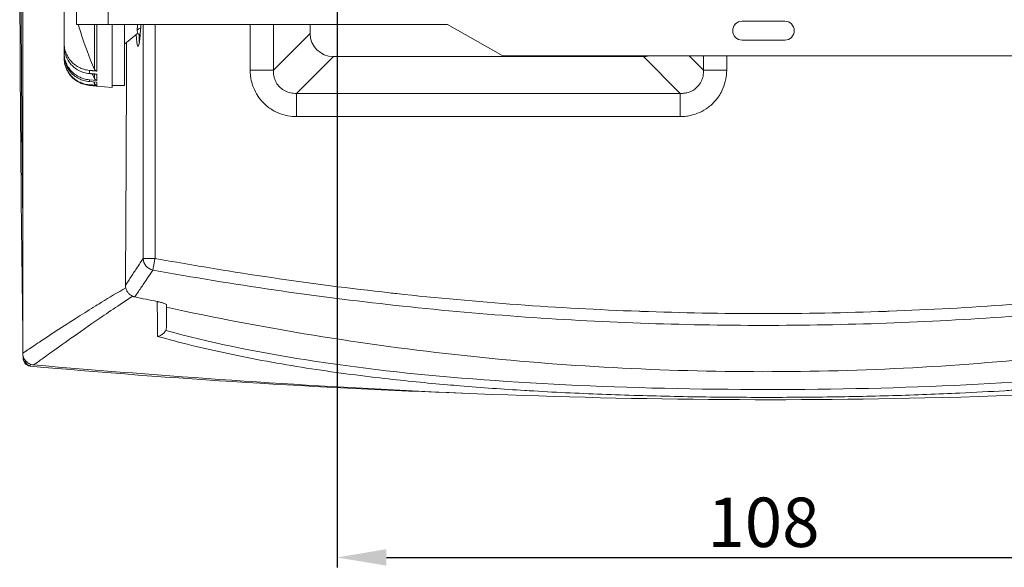
# Model space of a CAD drawing. Units: millimetres. Extents: x -29 to 453, y -21 to 335.
# Drawn here: x 0 to 124, y -21 to 48 of the extents above; entities that cross this region are included whole.
import ezdxf

# ---------------------------------------------------------------- set-up
doc = ezdxf.new("R2010")
doc.units = ezdxf.units.MM
for name, color, linetype, lineweight in [('Dimensions', 7, 'Continuous', 15), ('Dimensions @ 2.5', 7, 'Continuous', 15), ('Visible (ISO)', 7, 'Continuous', 15), ('Visible Narrow (ISO)', 7, 'Continuous', 9)]:
    doc.layers.add(name, color=color, linetype=linetype, lineweight=lineweight)
doc.styles.add('titelhoek', font='arial.ttf')
doc.dimstyles.get("Standard").update_dxf_attribs({"dimtxt": 2.5, "dimasz": 2.5, "dimexe": 0.5, "dimexo": 0.5, "dimgap": 0.5, "dimtad": 1, "dimtxsty": 'titelhoek', "dimcen": 0, "dimadec": 0, "dimazin": 2, "dimtfac": 1, "dimtofl": 0, "dimtmove": 0, "dimatfit": 3, "dimfxl": 0, "dimtolj": 1, "dimtzin": 0, "dimarcsym": 0})

# ---------------------------------------------------------------- blocks, each defined once
blk = doc.blocks.new('*D41')
at = {"layer": 'Defpoints', "color": 0, "transparency": 16777216}
for p in [(39.8, 64.52), (147.8, 64.52), (147.8, -19.97)]:
    blk.add_point(p, dxfattribs=at)
at = {"layer": 'Dimensions', "color": 0, "linetype": 'ByBlock', "lineweight": -2, "transparency": 16777216}
for p, q in [((39.8, 63.27), (39.8, -21.22)), ((147.8, 63.27), (147.8, -21.22)), ((46.05, -19.97), (141.55, -19.97))]:
    blk.add_line(p, q, dxfattribs=at)
at = {"layer": 'Dimensions', "color": 0, "transparency": 16777216}
for points in [[(46.05, -18.92), (46.05, -21.01), (39.8, -19.97)], [(141.55, -18.92), (141.55, -21.01), (147.8, -19.97)]]:
    blk.add_solid(points, dxfattribs=at)
at = {"layer": 'Dimensions', "color": 0, "transparency": 16777216, "insert": (93.8, -15.52), "char_height": 6.25, "attachment_point": 5, "style": 'titelhoek'}
blk.add_mtext('\\A1;108', dxfattribs=at)

msp = doc.modelspace()

# ---------------------------------------------------------------- linework, layer by layer
at = {"layer": 'Visible (ISO)'}
for p, q in [((6.8, 47.521), (6.8, 81.521)), ((5.229, 56.41), (5.229, 45.176)), ((6.8, 47.521), (10.8, 47.521)), ((53.8, 47.521), (10.8, 47.521)), ((11.3, 39.521), (11.3, 47.521)), ((12.9, 39.771), (12.9, 47.521)), ((14.532, 47.521), (14.505, 46.699)), ((36.398, 46.384), (36.398, 47.521)), ((60.8, 43.521), (53.8, 47.521)), ((91.1, 47.921), (96.5, 47.921)), ((14.56, 46.404), (12.9, 45.021)), ((14.737, 46.256), (14.722, 45.472)), ((5.229, 45.176), (5.229, 44.752)), ((96.5, 45.521), (91.1, 45.521)), ((5.229, 44.752), (5.229, 43.928)), ((5.229, 43.928), (5.229, 43.691)), ((5.229, 43.691), (5.229, 43.332)), ((5.229, 43.332), (5.229, 43.282)), ((78.606, 43.449), (39.333, 43.449)), ((126.8, 43.521), (60.8, 43.521)), ((8.443, 40.506), (9.371, 40.427)), ((9.371, 40.19), (8.443, 40.269)), ((9.371, 39.689), (11.3, 39.521)), ((11.3, 39.771), (12.9, 39.771)), ((18.2, 9.244), (18.2, 12.043)), ((3.8, 8.418), (3.8, 8.418)), ((4.1, 8.615), (4.1, 8.615)), ((2.2, 7.361), (2.2, 7.361)), ((28.788, 6.289), (28.789, 6.289)), ((0.047, 5.926), (0.047, 5.926)), ((3.511, 5.93), (3.511, 5.93)), ((60.319, 1.382), (60.319, 1.382))]:
    msp.add_line(p, q, dxfattribs=at)
for centre, radius, start, end in [((91.1, 46.721), 1.2, 90, 270), ((96.5, 46.721), 1.2, 270, 90), ((124.289, 64.481), 41.928, 213.03313, 213.03316), ((43.75, 64.521), 28.6, 239.07787, 239.0779), ((9.402, 40.045), 0.357, 241.39447, 265), ((20.8, 16.52), 2, 325.02698, 325.02788), ((20.8, 16.521), 6.3, 342.82639, 342.82699), ((100.694, 1121.055), 1111.914, 265.358725, 265.358729), ((100.839, 1125.451), 1116.308, 265.493559, 265.493561), ((94.386, 398.442), 393.686, 258.2459, 258.66849), ((20.8, 16.521), 6.3, 233.3451, 233.34562)]:
    msp.add_arc(centre, radius, start, end, dxfattribs=at)
for centre, major_axis, ratio, start_param, end_param in [((14.612, 64.521), (0, 19.8), 0.0349208, 3.6287018, 3.6798841), ((14.609, 64.521), (0, -19.8), 0.0349208, 5.890906, 6.5210533), ((15.083, 64.588), (0, 19.866), 0.067214, 2.6953693, 2.7185993), ((14.612, 64.521), (0, 19.8), 0.0349208, 3.4337119, 3.5260179), ((14.609, 64.521), (0, 19.8), 0.0349208, 3.5307691, 3.6331466), ((39.466, 46.517), (-2.215, -2.215), 0.9575897, 5.5194483, 7.0469223), ((15.083, 64.521), (0, 19.8), 0.0673659, 2.8687463, 2.8929579), ((14.609, 64.521), (0, 19.8), 0.0349208, 3.3902342, 3.4385256), ((78.474, 46.517), (2.215, -2.215), 0.9575897, 5.5194483, 5.7352545)]:
    msp.add_ellipse(centre, major_axis=major_axis, ratio=ratio, start_param=start_param, end_param=end_param, dxfattribs=at)
for points, knots in [([(0, 123.142), (0, 103.712), (0, 84.116), (0, 44.925), (0, 25.33), (0, 5.9)], [-11.7572886, -11.7572886, -11.7572886, -11.7572886, -5.878645, -5.878645, -0.0000013, -0.0000013, -0.0000013, -0.0000013]), ([(0, 9.154), (-0.254, 27.275), (-0.383, 45.503), (-0.39, 82.511), (-0.261, 101.257), (0, 119.886)], [0.3949214, 0.3949214, 0.3949214, 0.3949214, 5.8733557, 5.8733557, 11.4979462, 11.4979462, 11.4979462, 11.4979462]), ([(7.025, 47.521), (7.112, 47.223), (7.202, 46.927), (7.818, 44.968), (8.419, 43.358), (9.073, 41.827)], [25.57162231, 25.57162231, 25.57162231, 25.57162231, 25.69600273, 25.69600273, 26.39961045, 26.39961045, 26.39961045, 26.39961045]), ([(14.935, 47.044), (14.885, 47.048), (14.838, 47.03), (14.708, 46.969), (14.631, 46.918), (14.53, 46.807), (14.505, 46.747), (14.505, 46.684), (14.505, 46.676), (14.507, 46.667)], [0.057522294, 0.057522294, 0.057522294, 0.057522294, 0.0750901, 0.0750901, 0.112603384, 0.112603384, 0.150116668, 0.150116668, 0.156073768, 0.156073768, 0.156073768, 0.156073768]), ([(14.535, 46.473), (14.542, 46.429), (14.566, 46.384), (14.66, 46.295), (14.736, 46.251), (14.84, 46.212), (14.855, 46.207), (14.871, 46.183)], [-0.444644736, -0.444644736, -0.444644736, -0.444644736, -0.413170903, -0.413170903, -0.375648951, -0.375648951, -0.369390639, -0.369390639, -0.369390639, -0.369390639]), ([(5.229, 45.176), (5.229, 44.958), (5.25, 44.721), (5.344, 44.255), (5.416, 44.027), (5.584, 43.628), (5.695, 43.418), (5.96, 43.028), (6.114, 42.846), (6.422, 42.542), (6.604, 42.392), (6.998, 42.133), (7.209, 42.024), (7.61, 41.861), (7.836, 41.791), (8.192, 41.722), (8.319, 41.704), (8.443, 41.693)], [2.21492034, 2.21492034, 2.21492034, 2.21492034, 2.30856286, 2.30856286, 2.40220538, 2.40220538, 2.49470125, 2.49470125, 2.58719711, 2.58719711, 2.67867663, 2.67867663, 2.77015614, 2.77015614, 2.86092468, 2.86092468, 2.91014675, 2.91014675, 2.91014675, 2.91014675]), ([(14.811, 45.574), (14.806, 45.584), (14.802, 45.581), (14.747, 45.542), (14.722, 45.505), (14.722, 45.465), (14.722, 45.459), (14.724, 45.453)], [0.109607536, 0.109607536, 0.109607536, 0.109607536, 0.112726701, 0.112726701, 0.150263846, 0.150263846, 0.156633305, 0.156633305, 0.156633305, 0.156633305]), ([(14.762, 45.321), (14.765, 45.31), (14.774, 45.271), (14.766, 45.27), (14.776, 45.269)], [0.02550291, 0.02550291, 0.02550291, 0.02550291, 0.5, 0.94932974, 0.94932974, 0.94932974, 0.94932974]), ([(8.443, 41.296), (8.318, 41.307), (8.191, 41.325), (7.833, 41.394), (7.607, 41.464), (7.206, 41.627), (6.995, 41.735), (6.601, 41.993), (6.418, 42.143), (6.11, 42.445), (5.957, 42.625), (5.693, 43.013), (5.582, 43.22), (5.415, 43.617), (5.343, 43.842), (5.25, 44.302), (5.229, 44.537), (5.229, 44.752)], [0.04154736, 0.04154736, 0.04154736, 0.04154736, 0.0909846, 0.0909846, 0.18196921, 0.18196921, 0.27335103, 0.27335103, 0.36473286, 0.36473286, 0.45668009, 0.45668009, 0.54862731, 0.54862731, 0.64120788, 0.64120788, 0.73378845, 0.73378845, 0.73378845, 0.73378845]), ([(5.229, 43.928), (5.229, 43.716), (5.25, 43.484), (5.342, 43.031), (5.413, 42.809), (5.58, 42.417), (5.69, 42.211), (5.954, 41.827), (6.106, 41.649), (6.414, 41.349), (6.597, 41.2), (6.991, 40.943), (7.202, 40.835), (7.603, 40.673), (7.83, 40.604), (8.189, 40.534), (8.317, 40.517), (8.443, 40.506)], [2.19055937, 2.19055937, 2.19055937, 2.19055937, 2.28185327, 2.28185327, 2.37314718, 2.37314718, 2.46442388, 2.46442388, 2.55570058, 2.55570058, 2.64696179, 2.64696179, 2.73822299, 2.73822299, 2.82947326, 2.82947326, 2.87917504, 2.87917504, 2.87917504, 2.87917504]), ([(8.443, 40.269), (8.317, 40.28), (8.189, 40.298), (7.83, 40.367), (7.603, 40.436), (7.202, 40.599), (6.991, 40.707), (6.597, 40.963), (6.414, 41.112), (6.106, 41.412), (5.954, 41.59), (5.69, 41.975), (5.58, 42.181), (5.413, 42.572), (5.342, 42.794), (5.25, 43.248), (5.229, 43.479), (5.229, 43.691)], [0.04154848, 0.04154848, 0.04154848, 0.04154848, 0.09125027, 0.09125027, 0.18250053, 0.18250053, 0.27376174, 0.27376174, 0.36502295, 0.36502295, 0.45629965, 0.45629965, 0.54757635, 0.54757635, 0.63887025, 0.63887025, 0.73016416, 0.73016416, 0.73016416, 0.73016416]), ([(5.229, 43.332), (5.229, 43.117), (5.25, 42.882), (5.343, 42.422), (5.415, 42.197), (5.582, 41.8), (5.693, 41.593), (5.957, 41.205), (6.11, 41.025), (6.418, 40.723), (6.601, 40.573), (6.995, 40.315), (7.206, 40.207), (7.607, 40.044), (7.833, 39.974), (8.191, 39.905), (8.318, 39.887), (8.443, 39.876)], [2.2038712, 2.2038712, 2.2038712, 2.2038712, 2.29645177, 2.29645177, 2.38903234, 2.38903234, 2.48097957, 2.48097957, 2.57292679, 2.57292679, 2.66430862, 2.66430862, 2.75569044, 2.75569044, 2.84667505, 2.84667505, 2.89611229, 2.89611229, 2.89611229, 2.89611229]), ([(8.443, 39.8), (8.319, 39.811), (8.192, 39.828), (7.836, 39.898), (7.61, 39.968), (7.209, 40.131), (6.998, 40.24), (6.604, 40.499), (6.422, 40.649), (6.114, 40.953), (5.96, 41.134), (5.695, 41.525), (5.584, 41.734), (5.416, 42.134), (5.344, 42.362), (5.25, 42.827), (5.229, 43.065), (5.229, 43.282)], [0.04154646, 0.04154646, 0.04154646, 0.04154646, 0.09076854, 0.09076854, 0.18153707, 0.18153707, 0.27301659, 0.27301659, 0.3644961, 0.3644961, 0.45699197, 0.45699197, 0.54948783, 0.54948783, 0.64313036, 0.64313036, 0.73677288, 0.73677288, 0.73677288, 0.73677288]), ([(8.806, 41.265), (8.842, 41.179), (8.878, 41.092), (8.967, 40.884), (9.019, 40.761), (9.073, 40.638)], [26.418640729, 26.418640729, 26.418640729, 26.418640729, 26.45870293, 26.45870293, 26.515818267, 26.515818267, 26.515818267, 26.515818267]), ([(9.371, 41.613), (9.335, 41.616), (9.297, 41.625), (9.225, 41.655), (9.181, 41.684), (9.119, 41.745), (9.09, 41.787), (9.073, 41.827)], [0.004216374, 0.004216374, 0.004216374, 0.004216374, 0.018421884, 0.018421884, 0.036986906, 0.036986906, 0.055447406, 0.055447406, 0.055447406, 0.055447406]), ([(9.371, 40.427), (9.335, 40.43), (9.297, 40.439), (9.224, 40.468), (9.18, 40.497), (9.119, 40.557), (9.09, 40.599), (9.073, 40.638)], [0.004216471, 0.004216471, 0.004216471, 0.004216471, 0.018510644, 0.018510644, 0.037023489, 0.037023489, 0.055149406, 0.055149406, 0.055149406, 0.055149406]), ([(9.371, 39.796), (9.335, 39.8), (9.297, 39.809), (9.224, 39.838), (9.18, 39.867), (9.119, 39.928), (9.09, 39.97), (9.073, 40.009)], [0.004216732, 0.004216732, 0.004216732, 0.004216732, 0.018501721, 0.018501721, 0.037083843, 0.037083843, 0.055311338, 0.055311338, 0.055311338, 0.055311338]), ([(13.039, 14.164), (13.027, 14.218), (13.017, 14.274), (13.006, 14.384), (13.003, 14.438), (13.004, 14.492)], [0.000001, 0.000001, 0.000001, 0.000001, 0.016834047, 0.016834047, 0.03329389, 0.03329389, 0.03329389, 0.03329389]), ([(13.904, 13.104), (13.803, 13.15), (13.705, 13.208), (13.517, 13.35), (13.427, 13.435), (13.274, 13.622), (13.21, 13.722), (13.105, 13.935), (13.065, 14.048), (13.039, 14.164)], [-0.14401354, -0.14401354, -0.14401354, -0.14401354, -0.10875979, -0.10875979, -0.07131923, -0.07131923, -0.03586089, -0.03586089, -0.000001, -0.000001, -0.000001, -0.000001]), ([(13.904, 13.104), (13.95, 13.084), (13.997, 13.065), (14.092, 13.034), (14.14, 13.022), (14.188, 13.012)], [-0.030538313, -0.030538313, -0.030538313, -0.030538313, -0.014812504, -0.014812504, -0.000001, -0.000001, -0.000001, -0.000001]), ([(17.033, 12.431), (17.071, 12.423), (17.108, 12.415), (17.185, 12.399), (17.224, 12.39), (17.349, 12.362), (17.428, 12.342), (17.638, 12.287), (17.769, 12.249), (17.994, 12.172), (18.074, 12.139), (18.175, 12.084), (18.2, 12.061), (18.2, 12.043)], [0.00000139, 0.00000139, 0.00000139, 0.00000139, 0.0115174, 0.0115174, 0.02419334, 0.02419334, 0.05398031, 0.05398031, 0.11524196, 0.11524196, 0.17931391, 0.17931391, 0.24256883, 0.24256883, 0.24256883, 0.24256883]), ([(169.4, 11.698), (157.128, 9.035), (144.503, 6.961), (119.086, 4.233), (106.435, 3.548), (81.032, 3.554), (68.409, 4.241), (43.047, 6.969), (30.447, 9.04), (18.2, 11.698)], [-15.495699, -15.495699, -15.495699, -15.495699, -11.5548432, -11.5548432, -7.7397426, -7.7397426, -3.9330844, -3.9330844, -0.000001, -0.000001, -0.000001, -0.000001]), ([(18.096, 8.778), (18.027, 8.636), (17.929, 8.507), (17.817, 8.4), (17.706, 8.293), (17.58, 8.207), (17.452, 8.144), (17.323, 8.081), (17.192, 8.041), (17.063, 8.024)], [0, 0, 0, 0, 0.3333333, 0.3333333, 0.3333333, 0.6666667, 0.6666667, 0.6666667, 1, 1, 1, 1]), ([(18.096, 8.778), (18.13, 8.848), (18.156, 8.921), (18.191, 9.078), (18.2, 9.161), (18.2, 9.244)], [0.000001, 0.000001, 0.000001, 0.000001, 0.023470504, 0.023470504, 0.048370861, 0.048370861, 0.048370861, 0.048370861]), ([(1.374, 4.404), (1.195, 4.419), (1.02, 4.466), (0.683, 4.626), (0.526, 4.742), (0.265, 5.026), (0.163, 5.192), (0.032, 5.541), (0, 5.72), (0, 5.9)], [0.00000148, 0.00000148, 0.00000148, 0.00000148, 0.05404951, 0.05404951, 0.1120568, 0.1120568, 0.17023318, 0.17023318, 0.22465356, 0.22465356, 0.22465356, 0.22465356]), ([(0.946, 4.253), (0.868, 4.261), (0.791, 4.279), (0.638, 4.334), (0.563, 4.372), (0.385, 4.494), (0.293, 4.589), (0.147, 4.812), (0.097, 4.939), (0.073, 5.072)], [-0.12947871, -0.12947871, -0.12947871, -0.12947871, -0.10581083, -0.10581083, -0.08060565, -0.08060565, -0.04095979, -0.04095979, 0, 0, 0, 0]), ([(186.225, 4.404), (162.502, 2.392), (138.425, 0.787), (93.42, -0.257), (72.445, 0.046), (34.837, 1.793), (18.047, 2.991), (1.375, 4.404)], [0, 0, 0, 0, 7.2631436, 7.2631436, 13.5198362, 13.5198362, 18.612603, 18.612603, 18.612603, 18.612603])]:
    msp.add_open_spline(points, degree=3, knots=knots, dxfattribs=at)
for points in [[(14.935, 47.044), (14.935, 47.044), (14.935, 47.044), (14.935, 47.044)], [(13.145, 45.225), (13.119, 34.912), (13.072, 24.645), (13.004, 14.492)], [(14.811, 45.573), (14.811, 45.573), (14.811, 45.574), (14.811, 45.574)], [(8.981, 40.223), (9.012, 40.152), (9.042, 40.081), (9.073, 40.009)], [(90.447, 9.426), (90.467, 9.426), (90.487, 9.426), (90.507, 9.426)], [(97.093, 9.426), (97.113, 9.426), (97.133, 9.426), (97.153, 9.426)], [(0.057, 5.24), (0.055, 5.328), (0.054, 5.417), (0.053, 5.505)], [(0.073, 5.072), (0.063, 5.127), (0.058, 5.184), (0.057, 5.24)], [(0.963, 4.251), (0.958, 4.252), (0.952, 4.252), (0.946, 4.253)], [(55.679, 0.833), (37.414, 1.496), (19.168, 2.636), (0.963, 4.251)]]:
    msp.add_open_spline(points, degree=3, dxfattribs=at)
for points, weights in [([(8.443, 41.693), (8.8, 41.662), (9.157, 41.631)], [1, 1.00000326564, 1.00000489211]), ([(9.157, 41.235), (8.8, 41.266), (8.443, 41.296)], [1.00000483127, 1.00000322497, 1]), ([(9.157, 41.631), (9.264, 41.622), (9.371, 41.613)], [1.0000047128, 1.00000517139, 1.00000548404]), ([(9.371, 41.216), (9.264, 41.226), (9.157, 41.235)], [1.00000540235, 1.00000509507, 1.00000464369]), ([(8.443, 39.876), (8.8, 39.846), (9.157, 39.815)], [1, 1.00000322501, 1.00000483133]), ([(9.157, 39.738), (8.8, 39.769), (8.443, 39.8)], [1.00000489194, 1.00000326553, 1]), ([(9.157, 39.815), (9.264, 39.806), (9.371, 39.796)], [1.00000464351, 1.00000509488, 1.00000540214]), ([(9.371, 39.72), (9.264, 39.729), (9.157, 39.738)], [1.00000548368, 1.00000517106, 1.0000047125])]:
    msp.add_rational_spline(points, weights, degree=2, dxfattribs=at)
at = {"layer": 'Visible Narrow (ISO)'}
for p, q in [((10.8, 47.521), (10.8, 81.521)), ((9.073, 41.827), (9.073, 47.521)), ((9.371, 47.521), (9.371, 41.613)), ((15.249, 47.521), (15.249, 17.893)), ((16.749, 47.521), (16.749, 17.893)), ((28.799, 41.719), (28.799, 47.521)), ((31.734, 41.719), (31.734, 47.521)), ((36.398, 46.384), (31.734, 41.719)), ((39.333, 43.449), (34.668, 38.785)), ((78.606, 43.449), (83.271, 38.785)), ((84.404, 43.521), (86.205, 41.719)), ((86.205, 43.521), (86.205, 41.719)), ((89.14, 43.521), (89.14, 41.719)), ((8.443, 41.296), (8.443, 41.693)), ((9.073, 40.638), (9.073, 41.242)), ((9.371, 41.216), (9.371, 40.427)), ((31.734, 41.719), (28.799, 41.719)), ((86.205, 41.719), (89.14, 41.719)), ((8.443, 40.269), (8.443, 40.506)), ((9.073, 40.009), (9.073, 40.215)), ((9.371, 40.19), (9.371, 39.796)), ((8.443, 39.8), (8.443, 39.876)), ((9.371, 39.72), (9.371, 39.689)), ((83.271, 38.785), (34.668, 38.785)), ((34.668, 38.785), (34.668, 35.85)), ((83.271, 38.785), (83.271, 35.85)), ((83.271, 35.85), (34.668, 35.85)), ((15.249, 17.893), (16.749, 17.893)), ((0.245, 5.078), (0.073, 5.072)), ((0.235, 6.048), (0.235, 6.048)), ((0.951, 4.31), (0.946, 4.253)), ((0.968, 4.496), (0.951, 4.31))]:
    msp.add_line(p, q, dxfattribs=at)
msp.add_ellipse((16.749, 17.893), major_axis=(1.253, -0.824), ratio=0.9979862, start_param=3.7241862, end_param=5.1125253, dxfattribs=at)
for points, knots in [([(0, 23.164), (-0.042, 26.882), (-0.079, 30.604), (-0.11, 34.328), (-0.138, 37.681), (-0.161, 41.036), (-0.179, 44.393), (-0.254, 57.831), (-0.253, 71.297), (-0.179, 84.736), (-0.16, 88.091), (-0.137, 91.445), (-0.109, 94.797), (-0.078, 98.495), (-0.042, 102.188), (0, 105.877)], [1.8173292, 1.8173292, 1.8173292, 1.8173292, 2.9358747, 2.9358747, 2.9358747, 3.9429631, 3.9429631, 3.9429631, 7.9745452, 7.9745452, 7.9745452, 8.9811983, 8.9811983, 8.9811983, 10.0919035, 10.0919035, 10.0919035, 10.0919035]), ([(34.668, 35.85), (34.298, 35.85), (33.936, 35.883), (33.577, 35.949), (33.462, 35.97), (33.347, 35.995), (33.232, 36.023), (32.826, 36.124), (32.422, 36.269), (32.042, 36.455), (31.98, 36.485), (31.918, 36.517), (31.857, 36.549), (31.444, 36.77), (31.066, 37.038), (30.733, 37.337), (30.717, 37.351), (30.702, 37.364), (30.687, 37.378), (30.342, 37.694), (30.047, 38.042), (29.801, 38.406), (29.788, 38.425), (29.775, 38.444), (29.763, 38.464), (29.535, 38.81), (29.352, 39.17), (29.211, 39.53), (29.188, 39.587), (29.167, 39.645), (29.146, 39.703), (29.031, 40.025), (28.949, 40.346), (28.893, 40.657), (28.876, 40.75), (28.862, 40.841), (28.85, 40.932), (28.815, 41.201), (28.799, 41.463), (28.799, 41.719)], [0, 0, 0, 0, 0.108142, 0.108142, 0.108142, 0.1428571, 0.1428571, 0.1428571, 0.2655891, 0.2655891, 0.2655891, 0.2857143, 0.2857143, 0.2857143, 0.4222686, 0.4222686, 0.4222686, 0.4285714, 0.4285714, 0.4285714, 0.5714286, 0.5714286, 0.5714286, 0.5790483, 0.5790483, 0.5790483, 0.7142857, 0.7142857, 0.7142857, 0.7359401, 0.7359401, 0.7359401, 0.8571429, 0.8571429, 0.8571429, 0.8931724, 0.8931724, 0.8931724, 1, 1, 1, 1]), ([(34.668, 38.785), (34.417, 38.775), (34.168, 38.794), (33.923, 38.845), (33.678, 38.896), (33.438, 38.979), (33.218, 39.091), (32.998, 39.202), (32.799, 39.341), (32.626, 39.498), (32.454, 39.655), (32.307, 39.83), (32.187, 40.014), (32.067, 40.198), (31.973, 40.392), (31.903, 40.587), (31.833, 40.782), (31.787, 40.978), (31.76, 41.168), (31.734, 41.358), (31.727, 41.542), (31.734, 41.719)], [0, 0, 0, 0, 0.1428571, 0.1428571, 0.1428571, 0.2857143, 0.2857143, 0.2857143, 0.4285714, 0.4285714, 0.4285714, 0.5714286, 0.5714286, 0.5714286, 0.7142857, 0.7142857, 0.7142857, 0.8571429, 0.8571429, 0.8571429, 1, 1, 1, 1]), ([(89.14, 41.719), (89.14, 41.349), (89.107, 40.987), (89.041, 40.628), (89.02, 40.513), (88.996, 40.398), (88.967, 40.283), (88.866, 39.877), (88.721, 39.473), (88.535, 39.093), (88.505, 39.031), (88.473, 38.969), (88.441, 38.908), (88.22, 38.495), (87.952, 38.117), (87.653, 37.784), (87.64, 37.768), (87.626, 37.753), (87.612, 37.738), (87.296, 37.393), (86.949, 37.098), (86.585, 36.852), (86.565, 36.839), (86.546, 36.826), (86.526, 36.814), (86.18, 36.586), (85.821, 36.403), (85.461, 36.262), (85.403, 36.239), (85.345, 36.218), (85.288, 36.197), (84.965, 36.082), (84.644, 36), (84.333, 35.944), (84.241, 35.927), (84.149, 35.913), (84.058, 35.901), (83.789, 35.866), (83.528, 35.85), (83.271, 35.85)], [0, 0, 0, 0, 0.108142, 0.108142, 0.108142, 0.1428571, 0.1428571, 0.1428571, 0.2655891, 0.2655891, 0.2655891, 0.2857143, 0.2857143, 0.2857143, 0.4222686, 0.4222686, 0.4222686, 0.4285714, 0.4285714, 0.4285714, 0.5714286, 0.5714286, 0.5714286, 0.5790483, 0.5790483, 0.5790483, 0.7142857, 0.7142857, 0.7142857, 0.7359401, 0.7359401, 0.7359401, 0.8571429, 0.8571429, 0.8571429, 0.8931724, 0.8931724, 0.8931724, 1, 1, 1, 1]), ([(86.205, 41.719), (86.215, 41.468), (86.196, 41.219), (86.145, 40.974), (86.094, 40.729), (86.011, 40.489), (85.9, 40.269), (85.788, 40.049), (85.649, 39.85), (85.492, 39.677), (85.335, 39.505), (85.161, 39.358), (84.976, 39.238), (84.792, 39.118), (84.598, 39.024), (84.403, 38.954), (84.208, 38.884), (84.012, 38.838), (83.822, 38.811), (83.632, 38.785), (83.448, 38.778), (83.271, 38.785)], [0, 0, 0, 0, 0.1428571, 0.1428571, 0.1428571, 0.2857143, 0.2857143, 0.2857143, 0.4285714, 0.4285714, 0.4285714, 0.5714286, 0.5714286, 0.5714286, 0.7142857, 0.7142857, 0.7142857, 0.8571429, 0.8571429, 0.8571429, 1, 1, 1, 1]), ([(13.004, 14.492), (13.253, 14.868), (13.503, 15.245), (13.752, 15.623), (14.002, 16), (14.251, 16.378), (14.501, 16.756), (14.75, 17.135), (15, 17.514), (15.249, 17.893)], [0, 0, 0, 0, 0.33333333, 0.33333333, 0.33333333, 0.66666667, 0.66666667, 0.66666667, 0.99999974, 0.99999974, 0.99999974, 0.99999974]), ([(16.749, 17.893), (16.707, 17.708), (16.68, 17.526), (16.65, 17.353), (16.621, 17.181), (16.59, 17.019), (16.564, 16.883), (16.538, 16.747), (16.517, 16.636), (16.505, 16.557), (16.492, 16.477), (16.488, 16.43), (16.479, 16.42)], [0, 0, 0, 0, 0.25, 0.25, 0.25, 0.5, 0.5, 0.5, 0.75, 0.75, 0.75, 1, 1, 1, 1]), ([(16.749, 17.893), (26.592, 16.094), (36.482, 14.641), (46.436, 13.534), (46.739, 13.5), (47.042, 13.467), (47.345, 13.434), (57.52, 12.325), (67.762, 11.577), (78.018, 11.199), (78.105, 11.196), (78.191, 11.193), (78.278, 11.19), (88.621, 10.814), (98.979, 10.814), (109.322, 11.19), (109.454, 11.194), (109.586, 11.199), (109.718, 11.204), (119.929, 11.584), (130.125, 12.33), (140.255, 13.434), (140.603, 13.472), (140.951, 13.51), (141.299, 13.549), (151.207, 14.654), (161.053, 16.102), (170.851, 17.893)], [0, 0, 0, 0, 0.1940921, 0.1940921, 0.1940921, 0.2, 0.2, 0.2, 0.3983254, 0.3983254, 0.3983254, 0.4, 0.4, 0.4, 0.6, 0.6, 0.6, 0.6025534, 0.6025534, 0.6025534, 0.8, 0.8, 0.8, 0.8067877, 0.8067877, 0.8067877, 1, 1, 1, 1]), ([(14.188, 13.012), (14.441, 13.389), (14.694, 13.767), (14.948, 14.145), (14.951, 14.149), (14.953, 14.153), (14.956, 14.156), (15.207, 14.531), (15.459, 14.906), (15.712, 15.281), (15.724, 15.3), (15.737, 15.319), (15.75, 15.337), (15.992, 15.698), (16.235, 16.059), (16.479, 16.42)], [0, 0, 0, 0, 0.33333333, 0.33333333, 0.33333333, 0.33659338, 0.33659338, 0.33659338, 0.66666667, 0.66666667, 0.66666667, 0.68305839, 0.68305839, 0.68305839, 0.99999981, 0.99999981, 0.99999981, 0.99999981]), ([(13.039, 14.164), (12.02, 13.569), (10.991, 12.955), (9.98, 12.338), (9.737, 12.19), (9.495, 12.041), (9.255, 11.893), (8.493, 11.424), (7.743, 10.954), (7.01, 10.489), (6.045, 9.878), (5.111, 9.274), (4.244, 8.709), (3.98, 8.537), (3.722, 8.368), (3.474, 8.204), (2.907, 7.831), (2.388, 7.486), (1.941, 7.188), (1.298, 6.759), (0.803, 6.427), (0.479, 6.211), (0.45, 6.191), (0.422, 6.173), (0.396, 6.155), (0.129, 5.977), (0, 5.895), (0, 5.9)], [0.00000004, 0.00000004, 0.00000004, 0.00000004, 0.16666667, 0.16666667, 0.16666667, 0.20670585, 0.20670585, 0.20670585, 0.33333333, 0.33333333, 0.33333333, 0.5, 0.5, 0.5, 0.55075768, 0.55075768, 0.55075768, 0.66666667, 0.66666667, 0.66666667, 0.83333333, 0.83333333, 0.83333333, 0.84836403, 0.84836403, 0.84836403, 1, 1, 1, 1]), ([(1.375, 4.404), (1.384, 4.403), (1.696, 4.62), (3.106, 5.64), (5.532, 7.383), (9.077, 9.875), (12.17, 11.969), (13.904, 13.104)], [0.00625338, 0.00625338, 0.00625338, 0.00625338, 0.2, 0.4, 0.6, 0.8, 0.99999989, 0.99999989, 0.99999989, 0.99999989]), ([(17.063, 8.024), (17.058, 8.693), (17.053, 9.405), (17.048, 10.145), (17.047, 10.158), (17.047, 10.17), (17.047, 10.183), (17.042, 10.911), (17.038, 11.665), (17.033, 12.431)], [0, 0, 0, 0, 0.5, 0.5, 0.5, 0.50851586, 0.50851586, 0.50851586, 0.99999958, 0.99999958, 0.99999958, 0.99999958]), ([(169.505, 8.739), (164.179, 7.259), (158.315, 6.016), (151.936, 5.001), (145.556, 3.987), (138.661, 3.201), (131.162, 2.613), (123.663, 2.025), (115.559, 1.635), (107.085, 1.44), (98.611, 1.246), (89.765, 1.247), (81.256, 1.445), (72.747, 1.643), (64.573, 2.037), (56.984, 2.63), (49.395, 3.223), (42.39, 4.016), (35.916, 5.034), (29.441, 6.053), (23.498, 7.297), (18.096, 8.778)], [0, 0, 0, 0, 0.1428571, 0.1428571, 0.1428571, 0.2857143, 0.2857143, 0.2857143, 0.4285714, 0.4285714, 0.4285714, 0.5714286, 0.5714286, 0.5714286, 0.7142857, 0.7142857, 0.7142857, 0.8571429, 0.8571429, 0.8571429, 1, 1, 1, 1]), ([(170.539, 7.988), (169.539, 7.703), (168.484, 7.416), (167.376, 7.13), (166.268, 6.844), (165.107, 6.56), (163.884, 6.278), (162.661, 5.996), (161.376, 5.716), (160.022, 5.439), (158.668, 5.163), (157.245, 4.89), (155.747, 4.623), (154.249, 4.356), (152.677, 4.095), (151.022, 3.841), (149.367, 3.588), (147.63, 3.342), (145.8, 3.105), (143.97, 2.868), (142.048, 2.64), (140.021, 2.424), (137.994, 2.207), (135.864, 2.002), (133.614, 1.81), (132.755, 1.737), (131.878, 1.665), (130.984, 1.596), (129.536, 1.483), (128.042, 1.377), (126.499, 1.276), (125.792, 1.23), (125.075, 1.185), (124.348, 1.141), (122.509, 1.031), (120.608, 0.93), (118.652, 0.84), (115.922, 0.713), (113.084, 0.607), (110.177, 0.523), (107.27, 0.439), (104.294, 0.378), (101.288, 0.341), (98.283, 0.304), (95.248, 0.291), (92.209, 0.302), (89.17, 0.313), (86.127, 0.348), (83.081, 0.408), (80.036, 0.469), (76.988, 0.554), (73.927, 0.669), (70.867, 0.783), (67.794, 0.927), (64.706, 1.105), (64.32, 1.127), (63.934, 1.15), (63.548, 1.173), (60.841, 1.337), (58.119, 1.529), (55.369, 1.756), (54.839, 1.8), (54.308, 1.845), (53.776, 1.891), (51.153, 2.12), (48.502, 2.382), (45.813, 2.689), (42.579, 3.058), (39.291, 3.49), (35.939, 4.014), (32.587, 4.538), (29.173, 5.158), (25.993, 5.834), (22.814, 6.509), (19.87, 7.234), (17.063, 8.024)], [0, 0, 0, 0, 0.047619, 0.047619, 0.047619, 0.0952381, 0.0952381, 0.0952381, 0.1428571, 0.1428571, 0.1428571, 0.1904762, 0.1904762, 0.1904762, 0.2380952, 0.2380952, 0.2380952, 0.2857143, 0.2857143, 0.2857143, 0.3333333, 0.3333333, 0.3333333, 0.3809524, 0.3809524, 0.3809524, 0.3991357, 0.3991357, 0.3991357, 0.4285714, 0.4285714, 0.4285714, 0.4420631, 0.4420631, 0.4420631, 0.4761905, 0.4761905, 0.4761905, 0.5238095, 0.5238095, 0.5238095, 0.5714286, 0.5714286, 0.5714286, 0.6190476, 0.6190476, 0.6190476, 0.6666667, 0.6666667, 0.6666667, 0.7142857, 0.7142857, 0.7142857, 0.7619048, 0.7619048, 0.7619048, 0.7678506, 0.7678506, 0.7678506, 0.8095238, 0.8095238, 0.8095238, 0.8175536, 0.8175536, 0.8175536, 0.8571429, 0.8571429, 0.8571429, 0.9047619, 0.9047619, 0.9047619, 0.952381, 0.952381, 0.952381, 1, 1, 1, 1]), ([(0.951, 4.31), (0.761, 4.327), (0.579, 4.419), (0.451, 4.562), (0.328, 4.7), (0.256, 4.882), (0.251, 5.069)], [0.000001, 0.000001, 0.000001, 0.000001, 0.074719, 0.074719, 0.074719, 0.14647994, 0.14647994, 0.14647994, 0.14647994])]:
    msp.add_open_spline(points, degree=3, knots=knots, dxfattribs=at)
msp.add_open_spline([(16.479, 16.42), (26.64, 14.563), (47.127, 11.576), (78.206, 9.319), (109.393, 9.319), (140.472, 11.575), (160.96, 14.563), (171.121, 16.42)], degree=3, dxfattribs=at)

# ---------------------------------------------------------------- dimensions: what is measured, and where the dimension line sits
at = {"layer": 'Dimensions @ 2.5'}
dim = msp.add_linear_dim(base=(147.8, -19.966), p1=(39.8, 64.521), p2=(147.8, 64.521), dimstyle='Standard', override={"dimscale": 2.5, "dimtix": 0, "dimtofl": 0, "dimtmove": 0, "dimatfit": 3, "dimarcsym": 1}, dxfattribs=at)
dim.commit()
dim.dimension.update_dxf_attribs({"geometry": '*D41', "text_midpoint": (93.8, -15.525)})

doc.saveas('drawing.dxf')
